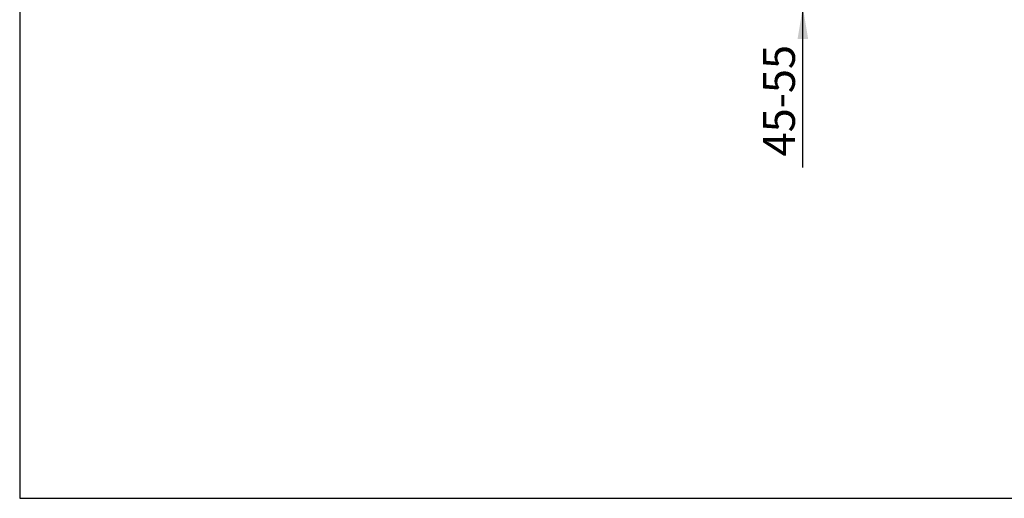
# Model space of a CAD drawing. Units: millimetres. Extents: x 0 to 931, y 892 to 1486.
# Drawn here: x 0 to 135, y 892 to 958 of the extents above; entities that cross this region are included whole.
import ezdxf
from ezdxf.enums import TextEntityAlignment as Align

# ---------------------------------------------------------------- set-up
doc = ezdxf.new("R2010")
doc.units = ezdxf.units.MM
doc.layers.add('Default', color=7, linetype='Continuous')
doc.styles.add('SEACAD_Solid_Edge_ANSI', font='seans.ttf')
doc.dimstyles.new('ISO', dxfattribs={"dimtxt": 4.375, "dimasz": 4.375, "dimexe": 2.1875, "dimexo": 0, "dimgap": 1.09375, "dimtad": 1, "dimlfac": 10, "dimtxsty": 'SEACAD_Solid_Edge_ANSI', "dimblk1": '_SE_FILLED', "dimblk2": '_SE_FILLED', "dimsah": 1, "dimcen": 2.1875, "dimadec": 0, "dimazin": 0, "dimtfac": 0.75, "dimtdec": 3, "dimtmove": 0, "dimatfit": 3, "dimfxl": 1, "dimarcsym": 0})

# ---------------------------------------------------------------- blocks, each defined once
blk = doc.blocks.new('DMBLK10')
at = {"layer": 'Default', "linetype": 'Continuous'}
for points in [[(108.28, 968.88), (106.83, 968.88), (107.55, 964.51)], [(108.28, 955.13), (107.55, 959.51), (106.83, 955.13)]]:
    blk.add_hatch(color=7, dxfattribs=at).paths.add_polyline_path(points)
at = {"layer": 'Default', "color": 7, "linetype": 'Continuous'}
for p, q in [((107.55, 937.44), (107.55, 973.26)), ((95.24, 964.51), (109.74, 964.51)), ((96.74, 959.51), (109.74, 959.51))]:
    blk.add_line(p, q, dxfattribs=at)
at = {"layer": 'Default', "color": 7, "linetype": 'Continuous', "style": 'SEACAD_Solid_Edge_ANSI'}
blk.add_text('45-55', height=4.375, rotation=90, dxfattribs=at).set_placement((102.09, 938.97), align=Align.TOP_LEFT)
blk = doc.blocks.new('_SE_FILLED')
at = {"color": 0}
blk.add_line((0, 0), (-1, 0), dxfattribs=at)
blk.add_solid([(0, 0), (-1, -0.1665), (-1, 0.1665), (0, 0)], dxfattribs=at)
blk = doc.blocks.new('RÁMEČEK_VÝKRESU_A3')
at = {"layer": 'Default', "color": 7, "linetype": 'Continuous'}
for p, q in [((0, 297), (0, 0)), ((0, 0), (420, 0))]:
    blk.add_line(p, q, dxfattribs=at)

msp = doc.modelspace()

# ---------------------------------------------------------------- block references
at = {"layer": 'Default', "color": 7}
msp.add_blockref('RÁMEČEK_VÝKRESU_A3', (-0.0008, 891.9993), dxfattribs=at)

# ---------------------------------------------------------------- dimensions: what is measured, and where the dimension line sits
at = {"layer": 'Default', "color": 7, "linetype": 'Continuous'}
dim = msp.add_linear_dim(base=(107.5549, 964.5087), p1=(90.8369, 959.5087), p2=(95.2369, 964.5087), angle=90, text='\\A1;45-55 {}', dimstyle='ISO', dxfattribs=at)
dim.commit()
dim.dimension.update_dxf_attribs({"geometry": 'DMBLK10', "text_midpoint": (107.5549, 953.9094), "dimtype": 160})

doc.saveas('drawing.dxf')
